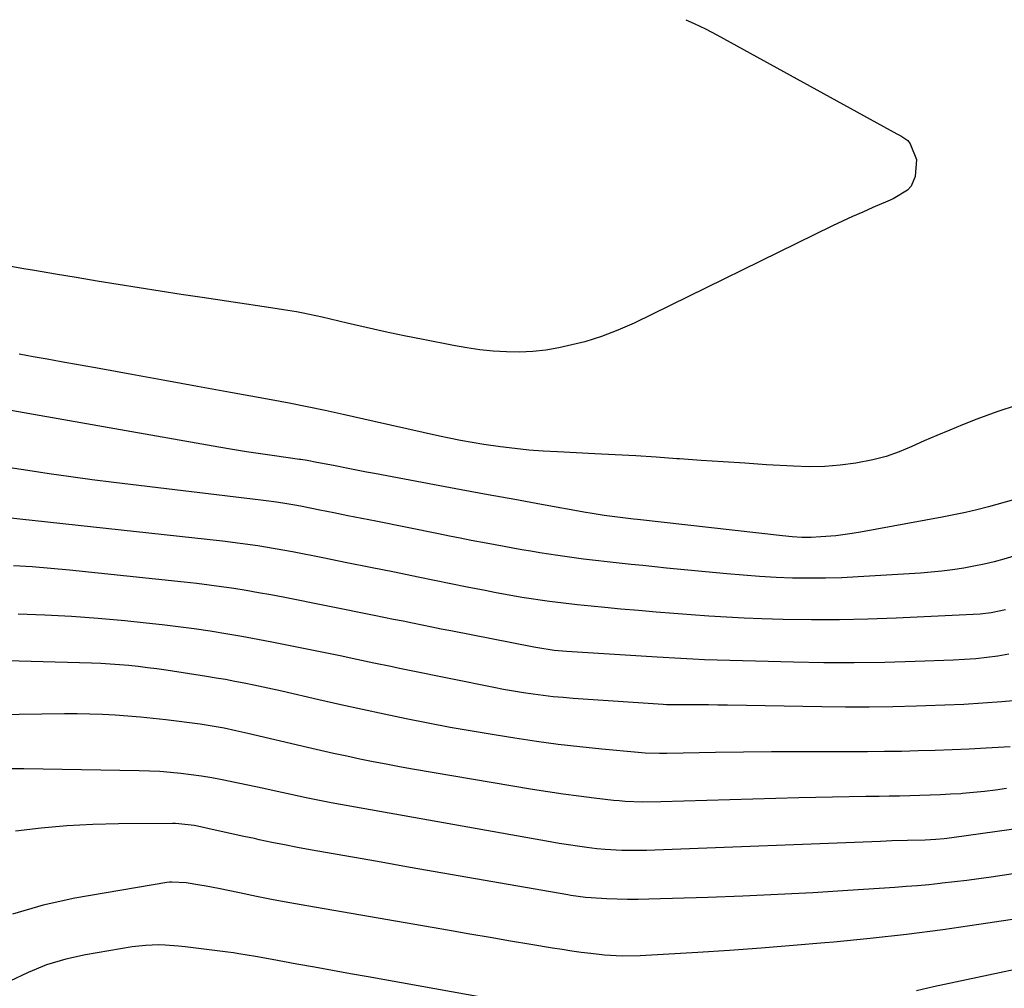
# Model space of a CAD drawing. Units: inches. Extents: x 1846977 to 1852425, y 468690 to 474059.
# Drawn here: x 1847746 to 1848020, y 473742 to 474012 of the extents above; entities that cross this region are included whole.
import ezdxf

# ---------------------------------------------------------------- set-up
doc = ezdxf.new("R2010")
doc.units = ezdxf.units.IN
doc.header["$MEASUREMENT"] = 0
doc.layers.add('7', color=7, linetype='Continuous')
doc.layers.add('8', color=7, linetype='Continuous')

msp = doc.modelspace()

# ---------------------------------------------------------------- linework, layer by layer
at = {"layer": '7', "color": 18}
for points in [[(1847931.11, 474012.25, 1744), (1847933.41, 474011.22, 1744), (1847936.57, 474009.66, 1744), (1847939.7, 474008.03, 1744), (1847989.85, 473980.48, 1744), (1847990.9, 473979.89, 1744), (1847992.87, 473978.58, 1744), (1847993.55, 473977.63, 1744), (1847995.28, 473973.25, 1744), (1847994.95, 473968.55, 1744), (1847993.82, 473965.82, 1744), (1847992.82, 473964.76, 1744), (1847988.79, 473962.37, 1744), (1847987.35, 473961.69, 1744), (1847983.15, 473959.89, 1744), (1847980.32, 473958.66, 1744), (1847977.51, 473957.4, 1744), (1847974.72, 473956.1, 1744), (1847971.94, 473954.77, 1744), (1847916.68, 473927.71, 1744), (1847912.19, 473925.72, 1744), (1847907.62, 473923.95, 1744), (1847902.93, 473922.53, 1744), (1847898.15, 473921.34, 1744), (1847895.74, 473920.83, 1744), (1847892.11, 473920.21, 1744), (1847888.46, 473919.78, 1744), (1847884.78, 473919.63, 1744), (1847881.1, 473919.67, 1744), (1847877.41, 473919.94, 1744), (1847873.73, 473920.31, 1744), (1847870.07, 473920.83, 1744), (1847866.43, 473921.46, 1744), (1847857.91, 473923.12, 1744), (1847852.62, 473924.19, 1744), (1847847.33, 473925.3, 1744), (1847842.07, 473926.48, 1744), (1847836.81, 473927.7, 1744), (1847829.86, 473929.37, 1744), (1847828.08, 473929.77, 1744), (1847824.5, 473930.51, 1744), (1847822.7, 473930.84, 1744), (1847819.1, 473931.45, 1744), (1847817.29, 473931.73, 1744), (1847815.49, 473932, 1744), (1847796.4, 473934.81, 1744), (1847790.55, 473935.69, 1744), (1847784.71, 473936.58, 1744), (1847778.87, 473937.51, 1744), (1847773.03, 473938.46, 1744), (1847767.2, 473939.43, 1744), (1847761.37, 473940.4, 1744), (1847755.54, 473941.37, 1744), (1847749.71, 473942.35, 1744), (1847746.76, 473942.84, 1744), (1847739.95, 473944.02, 1744)], [(1848023.37, 473904.84, 1742), (1848017.7, 473902.96, 1742), (1848012.09, 473900.91, 1742), (1848008.11, 473899.34, 1742), (1848004.54, 473897.9, 1742), (1848001, 473896.42, 1742), (1847997.48, 473894.88, 1742), (1847993.98, 473893.3, 1742), (1847990.45, 473891.83, 1742), (1847986.86, 473890.57, 1742), (1847983.17, 473889.61, 1742), (1847978.41, 473888.68, 1742), (1847974.09, 473888.13, 1742), (1847969.77, 473887.78, 1742), (1847965.44, 473887.7, 1742), (1847961.09, 473887.82, 1742), (1847953.58, 473888.28, 1742), (1847947.51, 473888.66, 1742), (1847941.43, 473889.05, 1742), (1847935.36, 473889.46, 1742), (1847929.29, 473889.89, 1742), (1847928.57, 473889.94, 1742), (1847922.86, 473890.33, 1742), (1847917.15, 473890.7, 1742), (1847911.43, 473891.02, 1742), (1847905.71, 473891.32, 1742), (1847895.34, 473891.81, 1742), (1847891.36, 473892.05, 1742), (1847887.39, 473892.36, 1742), (1847883.42, 473892.77, 1742), (1847879.47, 473893.24, 1742), (1847874.8, 473893.9, 1742), (1847871.58, 473894.42, 1742), (1847868.37, 473895.02, 1742), (1847865.17, 473895.66, 1742), (1847862.45, 473896.24, 1742), (1847857.91, 473897.22, 1742), (1847853.36, 473898.22, 1742), (1847848.82, 473899.24, 1742), (1847844.28, 473900.26, 1742), (1847835.7, 473902.23, 1742), (1847830.7, 473903.34, 1742), (1847825.69, 473904.4, 1742), (1847820.67, 473905.4, 1742), (1847815.64, 473906.36, 1742), (1847804.31, 473908.43, 1742), (1847795.15, 473910.09, 1742), (1847786, 473911.75, 1742), (1847776.85, 473913.4, 1742), (1847767.69, 473915.04, 1742), (1847757.14, 473916.93, 1742), (1847753.26, 473917.63, 1742), (1847749.38, 473918.33, 1742), (1847745.5, 473919.05, 1742)], [(1848022.38, 473862.77, 1738), (1848019.64, 473861.96, 1738), (1848016.88, 473861.22, 1738), (1848014.11, 473860.54, 1738), (1848011.31, 473859.97, 1738), (1848008.5, 473859.47, 1738), (1848005.28, 473859, 1738), (1848002.32, 473858.62, 1738), (1847999.35, 473858.33, 1738), (1847996.37, 473858.1, 1738), (1847979.07, 473857, 1738), (1847974.5, 473856.77, 1738), (1847969.93, 473856.63, 1738), (1847965.35, 473856.62, 1738), (1847960.78, 473856.7, 1738), (1847956.2, 473856.88, 1738), (1847951.63, 473857.13, 1738), (1847947.07, 473857.47, 1738), (1847942.51, 473857.86, 1738), (1847925.71, 473859.49, 1738), (1847922.4, 473859.82, 1738), (1847919.11, 473860.15, 1738), (1847915.81, 473860.48, 1738), (1847912.51, 473860.83, 1738), (1847909.21, 473861.19, 1738), (1847905.92, 473861.58, 1738), (1847902.63, 473862, 1738), (1847899.35, 473862.44, 1738), (1847895.44, 473862.98, 1738), (1847892.94, 473863.35, 1738), (1847890.43, 473863.73, 1738), (1847887.94, 473864.14, 1738), (1847885.44, 473864.57, 1738), (1847882.95, 473865.02, 1738), (1847880.46, 473865.47, 1738), (1847877.97, 473865.93, 1738), (1847875.48, 473866.4, 1738), (1847871.33, 473867.2, 1738), (1847868.29, 473867.79, 1738), (1847865.26, 473868.39, 1738), (1847862.22, 473868.99, 1738), (1847844.76, 473872.5, 1738), (1847840.86, 473873.28, 1738), (1847836.97, 473874.05, 1738), (1847833.07, 473874.83, 1738), (1847829.17, 473875.6, 1738), (1847824.22, 473876.59, 1738), (1847822.8, 473876.86, 1738), (1847819.95, 473877.36, 1738), (1847817.09, 473877.8, 1738), (1847814.23, 473878.19, 1738), (1847812.79, 473878.37, 1738), (1847771.79, 473883.33, 1738), (1847765.79, 473884.09, 1738), (1847759.81, 473884.89, 1738), (1847753.83, 473885.75, 1738), (1847747.85, 473886.65, 1738), (1847740.49, 473887.8, 1738)], [(1848020.11, 473847.87, 1736), (1848016.13, 473846.97, 1736), (1848013.07, 473846.65, 1736), (1847989.65, 473845.52, 1736), (1847981.78, 473845.23, 1736), (1847973.9, 473845.06, 1736), (1847966.03, 473845.07, 1736), (1847958.15, 473845.19, 1736), (1847952.22, 473845.35, 1736), (1847947.31, 473845.52, 1736), (1847942.4, 473845.75, 1736), (1847937.5, 473846.04, 1736), (1847932.59, 473846.4, 1736), (1847927.69, 473846.79, 1736), (1847922.79, 473847.2, 1736), (1847917.9, 473847.62, 1736), (1847913, 473848.05, 1736), (1847908.57, 473848.45, 1736), (1847904.7, 473848.82, 1736), (1847900.84, 473849.23, 1736), (1847896.98, 473849.69, 1736), (1847893.13, 473850.19, 1736), (1847890.56, 473850.54, 1736), (1847888, 473850.91, 1736), (1847885.44, 473851.31, 1736), (1847882.88, 473851.74, 1736), (1847880.33, 473852.2, 1736), (1847877.78, 473852.69, 1736), (1847875.24, 473853.18, 1736), (1847872.7, 473853.68, 1736), (1847870.15, 473854.19, 1736), (1847856.58, 473856.95, 1736), (1847849.94, 473858.29, 1736), (1847843.3, 473859.63, 1736), (1847836.66, 473860.96, 1736), (1847830.02, 473862.28, 1736), (1847821.57, 473863.96, 1736), (1847816.73, 473864.86, 1736), (1847811.87, 473865.66, 1736), (1847807, 473866.36, 1736), (1847802.11, 473866.95, 1736), (1847741.41, 473873.58, 1736)], [(1848021.05, 473835.45, 1734), (1848017.98, 473834.93, 1734), (1848014.89, 473834.53, 1734), (1848011.79, 473834.19, 1734), (1848008.69, 473833.96, 1734), (1848005.57, 473833.8, 1734), (1847994.9, 473833.42, 1734), (1847986.44, 473833.19, 1734), (1847977.98, 473833.08, 1734), (1847969.52, 473833.12, 1734), (1847961.07, 473833.27, 1734), (1847936.27, 473833.94, 1734), (1847932.98, 473834.05, 1734), (1847928.06, 473834.33, 1734), (1847924.78, 473834.53, 1734), (1847923.14, 473834.63, 1734), (1847897.89, 473836.24, 1734), (1847894.45, 473836.55, 1734), (1847889.9, 473837.21, 1734), (1847888.77, 473837.42, 1734), (1847865.66, 473841.97, 1734), (1847862.99, 473842.49, 1734), (1847860.32, 473843.02, 1734), (1847857.66, 473843.56, 1734), (1847854.99, 473844.1, 1734), (1847852.33, 473844.64, 1734), (1847849.66, 473845.18, 1734), (1847847, 473845.71, 1734), (1847844.33, 473846.25, 1734), (1847818.92, 473851.33, 1734), (1847815.51, 473851.99, 1734), (1847812.09, 473852.61, 1734), (1847808.66, 473853.2, 1734), (1847805.23, 473853.75, 1734), (1847801.79, 473854.26, 1734), (1847798.35, 473854.73, 1734), (1847794.9, 473855.16, 1734), (1847791.44, 473855.54, 1734), (1847759.47, 473858.9, 1734), (1847754.3, 473859.39, 1734), (1847749.11, 473859.8, 1734), (1847743.92, 473860.11, 1734)], [(1848026.48, 473822.84, 1732), (1848019.06, 473822.22, 1732), (1848013.78, 473821.83, 1732), (1848008.5, 473821.49, 1732), (1848003.22, 473821.24, 1732), (1847997.93, 473821.05, 1732), (1847995.33, 473820.98, 1732), (1847988.74, 473820.83, 1732), (1847982.15, 473820.75, 1732), (1847975.56, 473820.76, 1732), (1847968.96, 473820.83, 1732), (1847942.67, 473821.27, 1732), (1847940.01, 473821.31, 1732), (1847937.36, 473821.34, 1732), (1847934.7, 473821.36, 1732), (1847932.04, 473821.37, 1732), (1847927.06, 473821.37, 1732), (1847925.73, 473821.38, 1732), (1847924.74, 473821.43, 1732), (1847899.72, 473823.15, 1732), (1847896.94, 473823.37, 1732), (1847894.16, 473823.63, 1732), (1847891.38, 473823.95, 1732), (1847888.61, 473824.31, 1732), (1847885.85, 473824.72, 1732), (1847883.09, 473825.17, 1732), (1847880.34, 473825.67, 1732), (1847877.6, 473826.2, 1732), (1847853.68, 473831.05, 1732), (1847851.31, 473831.54, 1732), (1847848.95, 473832.02, 1732), (1847844.24, 473833.02, 1732), (1847839.52, 473834.01, 1732), (1847834.8, 473834.98, 1732), (1847816.28, 473838.72, 1732), (1847811.87, 473839.58, 1732), (1847807.46, 473840.4, 1732), (1847803.04, 473841.16, 1732), (1847798.61, 473841.88, 1732), (1847794.17, 473842.54, 1732), (1847789.73, 473843.14, 1732), (1847785.27, 473843.68, 1732), (1847780.81, 473844.16, 1732), (1847774.91, 473844.76, 1732), (1847767.49, 473845.42, 1732), (1847760.06, 473845.98, 1732), (1847752.62, 473846.37, 1732), (1847745.17, 473846.65, 1732)], [(1848020.39, 473798.03, 1728), (1848017.33, 473797.6, 1728), (1848014.27, 473797.22, 1728), (1848011.2, 473796.91, 1728), (1848008.13, 473796.66, 1728), (1848007.66, 473796.62, 1728), (1848004.81, 473796.44, 1728), (1848001.97, 473796.29, 1728), (1847999.12, 473796.17, 1728), (1847996.27, 473796.07, 1728), (1847993.42, 473796, 1728), (1847990.57, 473795.94, 1728), (1847987.72, 473795.9, 1728), (1847984.87, 473795.86, 1728), (1847981.23, 473795.82, 1728), (1847976.56, 473795.76, 1728), (1847971.9, 473795.68, 1728), (1847967.23, 473795.58, 1728), (1847962.56, 473795.46, 1728), (1847924.11, 473794.35, 1728), (1847919.15, 473794.3, 1728), (1847914.2, 473794.47, 1728), (1847912.55, 473794.6, 1728), (1847910.91, 473794.76, 1728), (1847905.57, 473795.36, 1728), (1847901.26, 473795.89, 1728), (1847896.96, 473796.46, 1728), (1847892.67, 473797.1, 1728), (1847888.38, 473797.8, 1728), (1847855.01, 473803.49, 1728), (1847851.33, 473804.14, 1728), (1847847.65, 473804.81, 1728), (1847843.99, 473805.53, 1728), (1847840.32, 473806.28, 1728), (1847836.67, 473807.05, 1728), (1847833.02, 473807.85, 1728), (1847829.37, 473808.67, 1728), (1847825.73, 473809.51, 1728), (1847809.13, 473813.39, 1728), (1847807.48, 473813.77, 1728), (1847805.83, 473814.14, 1728), (1847802.51, 473814.84, 1728), (1847800.85, 473815.16, 1728), (1847797.51, 473815.71, 1728), (1847795.84, 473815.95, 1728), (1847786.25, 473817.18, 1728), (1847782.74, 473817.6, 1728), (1847779.22, 473817.96, 1728), (1847775.7, 473818.26, 1728), (1847772.17, 473818.51, 1728), (1847768.64, 473818.69, 1728), (1847765.11, 473818.81, 1728), (1847761.57, 473818.86, 1728), (1847758.04, 473818.85, 1728), (1847732.71, 473818.54, 1728)], [(1848029.75, 473787.76, 1726), (1848005.1, 473784.32, 1726), (1848002.98, 473784.05, 1726), (1848000.66, 473783.84, 1726), (1847997.72, 473783.67, 1726), (1847992.82, 473783.54, 1726), (1847988.43, 473783.44, 1726), (1847986.84, 473783.39, 1726), (1847985.26, 473783.33, 1726), (1847922.46, 473780.88, 1726), (1847920.15, 473780.81, 1726), (1847915.54, 473780.79, 1726), (1847913.23, 473780.83, 1726), (1847908.63, 473781.09, 1726), (1847906.33, 473781.3, 1726), (1847903.5, 473781.64, 1726), (1847900.94, 473782, 1726), (1847898.39, 473782.37, 1726), (1847895.84, 473782.78, 1726), (1847893.29, 473783.22, 1726), (1847832.32, 473794.09, 1726), (1847828.62, 473794.79, 1726), (1847824.94, 473795.57, 1726), (1847820.4, 473796.58, 1726), (1847818.14, 473797.08, 1726), (1847813.6, 473798.06, 1726), (1847811.32, 473798.53, 1726), (1847801.97, 473800.46, 1726), (1847799.11, 473801, 1726), (1847796.24, 473801.49, 1726), (1847793.35, 473801.91, 1726), (1847790.46, 473802.26, 1726), (1847787.56, 473802.54, 1726), (1847784.66, 473802.76, 1726), (1847781.75, 473802.91, 1726), (1847778.83, 473802.99, 1726), (1847746.75, 473803.52, 1726), (1847742.77, 473803.54, 1726)], [(1848035.71, 473776.29, 1724), (1848016.09, 473773.4, 1724), (1848012.69, 473772.92, 1724), (1848009.28, 473772.47, 1724), (1848005.87, 473772.05, 1724), (1848002.45, 473771.66, 1724), (1848001.92, 473771.6, 1724), (1847998.77, 473771.27, 1724), (1847995.61, 473770.98, 1724), (1847992.45, 473770.72, 1724), (1847989.29, 473770.49, 1724), (1847976.16, 473769.62, 1724), (1847966.43, 473769.02, 1724), (1847956.7, 473768.5, 1724), (1847946.96, 473768.07, 1724), (1847937.22, 473767.72, 1724), (1847920.75, 473767.21, 1724), (1847917.81, 473767.15, 1724), (1847914.86, 473767.15, 1724), (1847911.92, 473767.22, 1724), (1847908.98, 473767.34, 1724), (1847904.74, 473767.57, 1724), (1847903.1, 473767.69, 1724), (1847899.02, 473768.28, 1724), (1847898.21, 473768.42, 1724), (1847881.63, 473771.3, 1724), (1847872.52, 473772.89, 1724), (1847863.42, 473774.48, 1724), (1847854.32, 473776.08, 1724), (1847845.22, 473777.69, 1724), (1847826.5, 473781.02, 1724), (1847822.94, 473781.67, 1724), (1847819.38, 473782.35, 1724), (1847815.83, 473783.06, 1724), (1847812.29, 473783.8, 1724), (1847810.94, 473784.1, 1724), (1847808.01, 473784.73, 1724), (1847805.08, 473785.36, 1724), (1847802.15, 473786, 1724), (1847799.22, 473786.64, 1724), (1847795.07, 473787.56, 1724), (1847794.21, 473787.73, 1724), (1847789.89, 473788.25, 1724), (1847789.02, 473788.28, 1724), (1847788.14, 473788.29, 1724), (1847773.12, 473788.22, 1724), (1847765.93, 473788.04, 1724), (1847758.75, 473787.67, 1724), (1847751.59, 473787, 1724), (1847744.45, 473786.14, 1724)], [(1848028.24, 473762.49, 1722), (1848012.67, 473760.15, 1722), (1848002.61, 473758.73, 1722), (1847992.53, 473757.43, 1722), (1847982.44, 473756.31, 1722), (1847972.33, 473755.3, 1722), (1847969.76, 473755.07, 1722), (1847960.92, 473754.31, 1722), (1847952.08, 473753.6, 1722), (1847943.23, 473752.98, 1722), (1847934.38, 473752.41, 1722), (1847919.97, 473751.55, 1722), (1847918.32, 473751.47, 1722), (1847913.35, 473751.38, 1722), (1847908.4, 473751.64, 1722), (1847904.66, 473752.07, 1722), (1847901.97, 473752.42, 1722), (1847899.29, 473752.79, 1722), (1847896.61, 473753.19, 1722), (1847893.93, 473753.62, 1722), (1847887.93, 473754.61, 1722), (1847882.26, 473755.56, 1722), (1847876.59, 473756.51, 1722), (1847870.93, 473757.48, 1722), (1847865.26, 473758.46, 1722), (1847825.54, 473765.37, 1722), (1847820.86, 473766.21, 1722), (1847816.18, 473767.09, 1722), (1847811.5, 473768.01, 1722), (1847806.84, 473768.96, 1722), (1847800.94, 473770.19, 1722), (1847797.51, 473770.87, 1722), (1847795.79, 473771.17, 1722), (1847791.95, 473771.8, 1722), (1847787.94, 473772.01, 1722), (1847787.28, 473771.94, 1722), (1847786.61, 473771.85, 1722), (1847760.94, 473767.51, 1722), (1847752.18, 473765.57, 1722), (1847743.62, 473763.06, 1722)]]:
    msp.add_polyline3d(points, dxfattribs=at)
at = {"layer": '8', "color": 18}
for points in [[(1848036.22, 473882.37, 1740), (1848015.31, 473876.57, 1740), (1848012.12, 473875.73, 1740), (1848008.92, 473874.95, 1740), (1848005.7, 473874.26, 1740), (1848002.47, 473873.62, 1740), (1847979.69, 473869.48, 1740), (1847977.42, 473869.1, 1740), (1847972.87, 473868.5, 1740), (1847968.67, 473868.13, 1740), (1847966.01, 473868, 1740), (1847963.34, 473868.02, 1740), (1847960.68, 473868.17, 1740), (1847958.02, 473868.43, 1740), (1847917.59, 473873, 1740), (1847916.48, 473873.12, 1740), (1847912.04, 473873.63, 1740), (1847908.35, 473874.12, 1740), (1847904.48, 473874.73, 1740), (1847903.19, 473874.96, 1740), (1847890.88, 473877.19, 1740), (1847883.44, 473878.55, 1740), (1847876, 473879.92, 1740), (1847868.56, 473881.29, 1740), (1847861.13, 473882.68, 1740), (1847844.42, 473885.8, 1740), (1847842.12, 473886.23, 1740), (1847837.52, 473887.12, 1740), (1847832.94, 473888.02, 1740), (1847828.33, 473888.93, 1740), (1847825.6, 473889.45, 1740), (1847823.91, 473889.7, 1740), (1847823.48, 473889.76, 1740), (1847816.54, 473890.71, 1740), (1847812.66, 473891.27, 1740), (1847808.77, 473891.85, 1740), (1847804.89, 473892.48, 1740), (1847801.02, 473893.15, 1740), (1847756.3, 473901.06, 1740), (1847749.48, 473902.25, 1740), (1847742.66, 473903.42, 1740)], [(1848021.38, 473809.7, 1730), (1848014.66, 473809.31, 1730), (1848009.95, 473809.06, 1730), (1848005.23, 473808.84, 1730), (1848000.51, 473808.66, 1730), (1847995.8, 473808.52, 1730), (1847991.08, 473808.41, 1730), (1847986.36, 473808.33, 1730), (1847981.64, 473808.29, 1730), (1847976.92, 473808.28, 1730), (1847970.53, 473808.29, 1730), (1847962.74, 473808.28, 1730), (1847954.94, 473808.24, 1730), (1847947.15, 473808.16, 1730), (1847939.36, 473808.06, 1730), (1847925.76, 473807.84, 1730), (1847923.77, 473807.83, 1730), (1847919.79, 473807.91, 1730), (1847918.8, 473807.98, 1730), (1847917.81, 473808.06, 1730), (1847907.66, 473809.01, 1730), (1847901.6, 473809.63, 1730), (1847895.55, 473810.34, 1730), (1847889.51, 473811.16, 1730), (1847883.49, 473812.05, 1730), (1847877.67, 473812.98, 1730), (1847871.54, 473814, 1730), (1847865.42, 473815.08, 1730), (1847859.31, 473816.24, 1730), (1847853.21, 473817.47, 1730), (1847847.13, 473818.75, 1730), (1847841.05, 473820.06, 1730), (1847834.98, 473821.41, 1730), (1847828.92, 473822.78, 1730), (1847818.57, 473825.15, 1730), (1847815.97, 473825.74, 1730), (1847813.36, 473826.31, 1730), (1847810.75, 473826.86, 1730), (1847808.14, 473827.4, 1730), (1847805.52, 473827.91, 1730), (1847802.9, 473828.4, 1730), (1847800.27, 473828.84, 1730), (1847797.64, 473829.27, 1730), (1847786.35, 473831, 1730), (1847783.77, 473831.38, 1730), (1847781.18, 473831.72, 1730), (1847778.58, 473832.03, 1730), (1847775.99, 473832.3, 1730), (1847773.38, 473832.53, 1730), (1847770.78, 473832.72, 1730), (1847768.17, 473832.86, 1730), (1847765.56, 473832.96, 1730), (1847728.53, 473833.98, 1730)], [(1847893.65, 473736.43, 1720), (1847842.66, 473745.58, 1720), (1847837.68, 473746.48, 1720), (1847832.7, 473747.37, 1720), (1847827.72, 473748.27, 1720), (1847822.75, 473749.17, 1720), (1847815.86, 473750.42, 1720), (1847811.25, 473751.25, 1720), (1847806.64, 473752.02, 1720), (1847805.09, 473752.24, 1720), (1847803.55, 473752.45, 1720), (1847791.68, 473753.93, 1720), (1847789.84, 473754.13, 1720), (1847786.15, 473754.4, 1720), (1847784.3, 473754.47, 1720), (1847780.61, 473754.37, 1720), (1847778.78, 473754.18, 1720), (1847776.95, 473753.92, 1720), (1847763.92, 473751.7, 1720), (1847758.45, 473750.49, 1720), (1847753.11, 473748.93, 1720), (1847747.94, 473746.85, 1720), (1847742.89, 473744.43, 1720)], [(1848041.19, 473751.53, 1720), (1848000.04, 473742.77, 1720), (1847995.27, 473741.68, 1720)]]:
    msp.add_polyline3d(points, dxfattribs=at)

doc.saveas('drawing.dxf')
